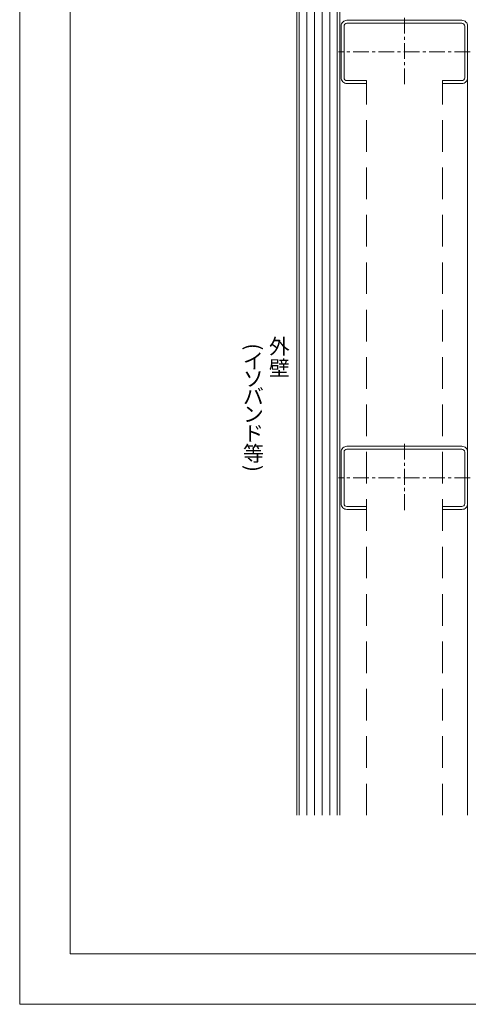
# Model space of a CAD drawing. Extents: x 0 to 1680, y 0 to 1188.
# Drawn here: x 0 to 355, y 0 to 779 of the extents above; entities that cross this region are included whole.
import ezdxf

# ---------------------------------------------------------------- set-up
doc = ezdxf.new("R2010")
doc.units = 0
doc.header["$LTSCALE"] = 10
doc.header["$MEASUREMENT"] = 0
doc.linetypes.add('CENTER', pattern=[2, 1.25, -0.25, 0.25, -0.25])
doc.linetypes.add('DASHED', pattern=[0.75, 0.5, -0.25])
for name, color, linetype, lineweight in [('中心線', 44, 'CENTER', 5), ('文字', 7, 'CONTINUOUS', 9), ('躯体', 7, 'CONTINUOUS', 13), ('輪郭線', 40, 'CONTINUOUS', 15), ('鋼材(C型・H鋼ｅｔｃ)', 7, 'CONTINUOUS', 13)]:
    doc.layers.add(name, color=color, linetype=linetype, lineweight=lineweight)
doc.layers.add('図面枠', color=7, linetype='CONTINUOUS', lineweight=9, plot=False)
doc.styles.add('基本スタイル', font='msgothic.ttc')

msp = doc.modelspace()

# ---------------------------------------------------------------- linework, layer by layer
at = {"layer": '中心線'}
for p, q in [((304.043, 780.546), (304.043, 726.546)), ((356.043, 753.546), (252.043, 753.546)), ((304.043, 443.546), (304.043, 389.546)), ((356.043, 416.546), (252.043, 416.546))]:
    msp.add_line(p, q, dxfattribs=at)
at = {"layer": '図面枠'}
msp.add_lwpolyline([(1680, 0), (1680, 1188), (0, 1188), (0, 0)], close=True, dxfattribs=at)
at = {"layer": '躯体'}
for p, q in [((218.943, 149.546), (218.943, 814.546)), ((253.043, 149.546), (253.043, 814.546))]:
    msp.add_line(p, q, dxfattribs=at)
at = {"layer": '躯体', "color": 4}
for p, q in [((220.993, 149.546), (220.993, 814.546)), ((226.993, 149.546), (226.993, 814.546)), ((232.993, 149.546), (232.993, 814.546)), ((238.993, 149.546), (238.993, 814.546)), ((244.993, 149.546), (244.993, 814.546)), ((250.993, 149.546), (250.993, 814.546))]:
    msp.add_line(p, q, dxfattribs=at)
at = {"layer": '輪郭線'}
msp.add_lwpolyline([(1640, 1148), (40, 1148), (40, 40), (1640, 40)], close=True, dxfattribs=at)
at = {"layer": '鋼材(C型・H鋼ｅｔｃ)'}
msp.add_line((354.043, 149.546), (354.043, 733.146), dxfattribs=at)
at = {"layer": '鋼材(C型・H鋼ｅｔｃ)', "linetype": 'DASHED', "ltscale": 5}
for p, q in [((274.043, 149.546), (274.043, 728.546)), ((334.043, 149.546), (334.043, 728.546))]:
    msp.add_line(p, q, dxfattribs=at)
at = {"layer": '鋼材(C型・H鋼ｅｔｃ)'}
for points in [[(254.043, 733.146, 0.4142136), (258.643, 728.546), (274.043, 728.546), (274.043, 730.846), (258.643, 730.846, -0.4142136), (256.343, 733.146), (256.343, 773.946, -0.4142136), (258.643, 776.246), (349.443, 776.246, -0.4142136), (351.743, 773.946), (351.743, 733.146, -0.4142136), (349.443, 730.846), (334.043, 730.846), (334.043, 728.546), (349.443, 728.546, 0.4142136), (354.043, 733.146), (354.043, 773.946, 0.4142136), (349.443, 778.546), (258.643, 778.546, 0.4142136), (254.043, 773.946)], [(254.043, 396.146, 0.4142136), (258.643, 391.546), (274.043, 391.546), (274.043, 393.846), (258.643, 393.846, -0.4142136), (256.343, 396.146), (256.343, 436.946, -0.4142136), (258.643, 439.246), (349.443, 439.246, -0.4142136), (351.743, 436.946), (351.743, 396.146, -0.4142136), (349.443, 393.846), (334.043, 393.846), (334.043, 391.546), (349.443, 391.546, 0.4142136), (354.043, 396.146), (354.043, 436.946, 0.4142136), (349.443, 441.546), (258.643, 441.546, 0.4142136), (254.043, 436.946)]]:
    msp.add_lwpolyline(points, format="xyb", close=True, dxfattribs=at)

# ---------------------------------------------------------------- texts
at = {"layer": '文字', "style": '基本スタイル'}
for s, p in [('外', (196.981, 514.539)), ('イ', (176.514, 502.968)), ('壁', (196.981, 497.339)), ('ソ', (176.514, 488.968)), ('バ', (176.514, 474.968)), ('ン', (176.514, 460.968)), ('ド', (176.514, 445.768)), ('等', (176.514, 429.768))]:
    msp.add_text(s, height=12, dxfattribs=at).set_placement(p)
for s, p in [('(', (179.014, 522.968)), (')', (179, 426.768))]:
    msp.add_text(s, height=12, rotation=270, dxfattribs=at).set_placement(p)

doc.saveas('drawing.dxf')
